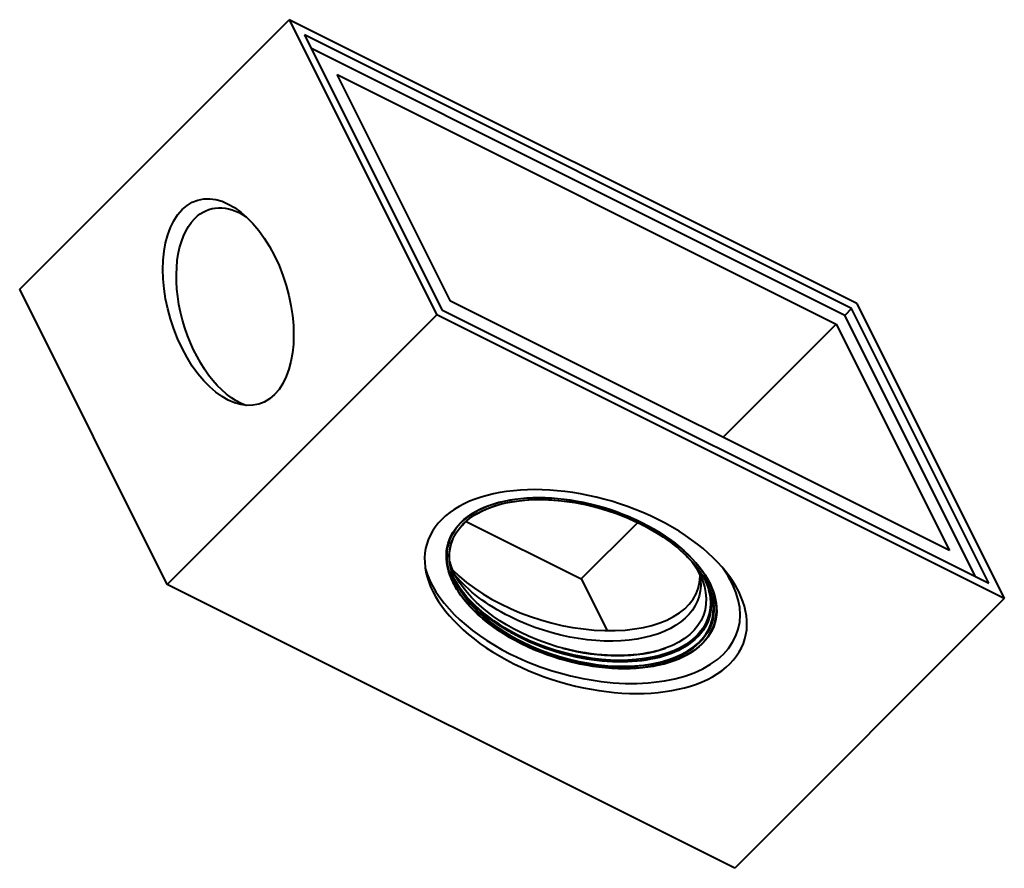
# Model space of a CAD drawing. Units: millimetres. Extents: x 4285 to 7350, y -4688 to 1125.
# Drawn here: x 6068 to 7225, y -4688 to -3691 of the extents above; entities that cross this region are included whole.
import ezdxf

# ---------------------------------------------------------------- set-up
doc = ezdxf.new("R2010")
doc.units = ezdxf.units.MM
doc.layers.add('Основные линии', color=7, linetype='Continuous', lineweight=40)

msp = doc.modelspace()

# ---------------------------------------------------------------- linework, layer by layer
at = {"layer": 'Основные линии'}
for p, q in [((6068, -4008.1, 2059.9), (6384.6, -3691.4, 2693.2)), ((6384.6, -3691.4, 2693.2), (6558, -4038.1, 2519.9)), ((7051.3, -4024.8, 3026.5), (6384.6, -3691.4, 2693.2)), ((6402.6, -3709.4, 2693.2), (6564, -4032.1, 2531.9)), ((7045.3, -4030.8, 3014.5), (6402.6, -3709.4, 2693.2)), ((7037.3, -4038.8, 2998.5), (6410.6, -3725.4, 2685.2)), ((6574.1, -4022, 2552.1), (6441, -3755.9, 2685.2)), ((6441, -3755.9, 2685.2), (7027.1, -4048.9, 2978.2)), ((6241.3, -4354.8, 1886.5), (6068, -4008.1, 2059.9)), ((7160.2, -4315, 2845.2), (6574.1, -4022, 2552.1)), ((7051.3, -4024.8, 3026.5), (7224.6, -4371.4, 2853.2)), ((6564, -4032.1, 2531.9), (7206.6, -4353.4, 2853.2)), ((7045.3, -4030.8, 3014.5), (7037.3, -4038.8, 2998.5)), ((7206.6, -4353.4, 2853.2), (7045.3, -4030.8, 3014.5)), ((6558, -4038.1, 2519.9), (6241.3, -4354.8, 1886.5)), ((7224.6, -4371.4, 2853.2), (6558, -4038.1, 2519.9)), ((7190.6, -4345.4, 2845.2), (7037.3, -4038.8, 2998.5)), ((6894.1, -4182, 2712.1), (7027.1, -4048.9, 2978.2)), ((7027.1, -4048.9, 2978.2), (7160.2, -4315, 2845.2)), ((6592.4, -4280.7, 2311.7), (6727.7, -4348.3, 2379.4)), ((6727.7, -4348.3, 2379.4), (6794, -4282.1, 2511.9)), ((6727.7, -4348.3, 2379.4), (6758, -4409, 2349)), ((6908, -4688.1, 2219.9), (6241.3, -4354.8, 1886.5)), ((7224.6, -4371.4, 2853.2), (6908, -4688.1, 2219.9))]:
    msp.add_line(p, q, dxfattribs=at)
at = {"layer": 'Основные линии', "extrusion": (0.57735, 0.57735, -0.57735)}
for centre, major_axis, start_param, end_param in [((6313, -4023.1, 2289.9), (0, 115.2, 115.2), -0.785398, 2.356194), ((6326.3, -4029.8, 2296.5), (0, 111.4, 111.4), -0.785398, 0.103083), ((6313, -4023.1, 2289.9), (0, -115.2, -115.2), -0.785398, 2.356194), ((6326.3, -4029.8, 2296.5), (0, -111.4, -111.4), -0.103083, 2.356194), ((6728, -4353.1, 2374.9), (150.6, 0, 150.6), -5.497787, 0.785398), ((6728, -4353.2, 2374.8), (-147.4, 0, -147.4), -0.785398, 2.356194), ((6728, -4353.2, 2374.8), (147.4, 0, 147.4), -0.785398, 2.356194), ((6722.7, -4342.5, 2380.2), (-143.9, 0, -143.9), -0.864471, 0.152826), ((6722.7, -4342.5, 2380.2), (143.9, 0, 143.9), -0.152826, 2.277122), ((6713, -4323.2, 2389.8), (-147.1, 0, -147.1), -0.785398, -0.208634), ((6713, -4323.2, 2389.8), (147.1, 0, 147.1), 0.208634, 2.356194), ((6724.3, -4345.8, 2378.5), (-147.1, 0, -147.1), -0.864471, -0.035746), ((6725.2, -4347.5, 2377.7), (-147.1, 0, -147.1), -0.785398, -0.027233), ((6725.2, -4347.5, 2377.7), (147.1, 0, 147.1), 0.027233, 2.356194), ((6724.3, -4345.8, 2378.5), (147.1, 0, 147.1), 0.035746, 2.277122), ((6721.7, -4340.5, 2381.2), (-146.7, 0, -146.7), -1.907209, -1.234384)]:
    msp.add_ellipse(centre, major_axis=major_axis, ratio=0.57735, start_param=start_param, end_param=end_param, dxfattribs=at)
at = {"layer": 'Основные линии', "extrusion": (-0.57735, -0.57735, 0.57735)}
for centre, major_axis, ratio, start_param, end_param in [((6733, -4363.1, 2369.9), (-179.6, 0, -179.6), 0.57735, -2.356194, 0.785398), ((6728, -4353.2, 2374.8), (-150.3, 0, -150.3), 0.57735, -2.356194, 0.785398), ((6733, -4363.1, 2369.9), (179.6, 0, 179.6), 0.57735, -2.356194, 0.785398), ((6728, -4353.2, 2374.8), (150.3, 0, 150.3), 0.57735, -2.356194, 0.785398), ((6728, -4353.1, 2374.9), (-176.8, 0, -176.8), 0.57735, -0.149117, 0.785398), ((6728, -4353.1, 2374.9), (176.8, 0, 176.8), 0.57735, -2.356194, 0.149117), ((6707.4, -4312, 2395.4), (153.1, -5.1, 148.1), 0.556861, -2.821481, -0.295687), ((6727.8, -4352.8, 2375), (-147.1, 0, -147.1), 0.57735, 0, 0.785398), ((6727.8, -4352.8, 2375), (147.1, 0, 147.1), 0.57735, -2.356194, 0), ((6721.5, -4340.2, 2381.3), (147.1, 0, 147.1), 0.57735, -1.995402, -1.146191)]:
    msp.add_ellipse(centre, major_axis=major_axis, ratio=ratio, start_param=start_param, end_param=end_param, dxfattribs=at)
at = {"layer": 'Основные линии'}
for points, knots in [([(6580.7, -4352.8, 2227.9), (6575.5, -4342.4, 2233.1), (6572.8, -4331.9, 2240.9), (6572.8, -4312.1, 2260.7), (6575.5, -4302.7, 2272.8), (6585.9, -4285.9, 2299.9), (6593.6, -4278.6, 2315), (6613.3, -4266.6, 2346.7), (6625.3, -4262, 2363.3), (6652.4, -4256.1, 2396.4), (6667.5, -4254.7, 2412.8), (6699.2, -4255.3, 2443.9), (6715.8, -4257.3, 2458.5), (6748.8, -4264.5, 2484.4), (6765.3, -4269.6, 2495.6), (6786.4, -4278.5, 2508), (6792, -4281, 2511), (6797.3, -4283.7, 2513.6)], [5.57686, 5.57686, 5.57686, 5.57686, 5.898407, 5.898407, 6.218816, 6.218816, 6.538459, 6.538459, 6.85807, 6.85807, 7.17775, 7.17775, 7.497454, 7.497454, 7.817123, 7.817123, 7.933054, 7.933054, 7.933054, 7.933054]), ([(6797.3, -4283.7, 2513.6), (6804.6, -4287.3, 2517.3), (6811.6, -4291.2, 2520.3), (6824.7, -4299.5, 2525.2), (6831, -4303.9, 2527.1), (6842.5, -4313, 2529.5), (6847.8, -4317.8, 2530), (6857.4, -4327.5, 2529.9), (6861.7, -4332.5, 2529.2), (6869.2, -4342.6, 2526.6), (6872.3, -4347.7, 2524.6), (6874.9, -4352.8, 2522.1)], [1.6498688, 1.6498688, 1.6498688, 1.6498688, 1.8069484, 1.8069484, 1.9640281, 1.9640281, 2.1211077, 2.1211077, 2.2781873, 2.2781873, 2.435267, 2.435267, 2.435267, 2.435267]), ([(6657, -4424, 2233), (6649.6, -4420.3, 2229.2), (6642.4, -4416.3, 2226.1), (6628.9, -4407.8, 2221.1), (6622.5, -4403.3, 2219.2), (6610.6, -4393.9, 2216.7), (6605.1, -4389, 2216.1), (6595.2, -4379, 2216.3), (6590.8, -4373.8, 2217), (6583.1, -4363.4, 2219.7), (6579.9, -4358.2, 2221.7), (6577.3, -4353, 2224.3)], [4.7914615, 4.7914615, 4.7914615, 4.7914615, 4.9485411, 4.9485411, 5.1056207, 5.1056207, 5.2627004, 5.2627004, 5.41978, 5.41978, 5.5755364, 5.5755364, 5.5755364, 5.5755364]), ([(6579.5, -4350.2, 2229.3), (6581.7, -4354.4, 2227.4), (6584.4, -4358.6, 2225.8), (6591.2, -4367.8, 2223.4), (6595.5, -4372.8, 2222.7), (6605.1, -4382.5, 2222.6), (6610.5, -4387.3, 2223.2), (6622, -4396.4, 2225.6), (6628.2, -4400.8, 2227.4), (6641.4, -4409.1, 2232.3), (6648.4, -4413, 2235.4), (6655.7, -4416.6, 2239)], [0.7336567, 0.7336567, 0.7336567, 0.7336567, 0.8634053, 0.8634053, 1.0204849, 1.0204849, 1.1775646, 1.1775646, 1.3346442, 1.3346442, 1.4917238, 1.4917238, 1.4917238, 1.4917238]), ([(6655.7, -4416.6, 2239), (6670.4, -4424, 2246.4), (6686.4, -4430.2, 2256.2), (6719.1, -4439.6, 2279.5), (6735.8, -4442.8, 2293), (6768.4, -4445.9, 2322.6), (6784.2, -4445.7, 2338.5), (6813.3, -4442.1, 2371.2), (6826.6, -4438.6, 2388), (6849.3, -4428.7, 2420.6), (6858.7, -4422.3, 2436.4), (6872.6, -4407.1, 2465.5), (6877.2, -4398.4, 2478.8), (6881, -4379.5, 2501.5), (6880.3, -4369.4, 2510.9), (6876, -4356.1, 2519.9), (6874.9, -4353.1, 2521.7), (6873.5, -4350.2, 2523.3)], [1.491724, 1.491724, 1.491724, 1.491724, 1.811316, 1.811316, 2.13096, 2.13096, 2.450658, 2.450658, 2.770354, 2.770354, 3.089992, 3.089992, 3.409587, 3.409587, 3.729573, 3.729573, 3.820587, 3.820587, 3.820587, 3.820587]), ([(6878.5, -4353, 2525.5), (6883.8, -4363.6, 2520.2), (6886.6, -4374.3, 2512.3), (6886.7, -4394.6, 2492.1), (6884, -4404.2, 2479.8), (6873.4, -4421.4, 2452), (6865.6, -4429, 2436.6), (6845.4, -4441.3, 2404.1), (6833.1, -4446.1, 2387.1), (6805.5, -4452.3, 2353.2), (6790, -4453.7, 2336.4), (6757.6, -4453.1, 2304.5), (6740.6, -4451, 2289.6), (6706.8, -4443.7, 2263), (6689.9, -4438.4, 2251.5), (6668.2, -4429.4, 2238.8), (6662.5, -4426.8, 2235.7), (6657, -4424, 2233)], [2.43659, 2.43659, 2.43659, 2.43659, 2.753773, 2.753773, 3.073358, 3.073358, 3.393702, 3.393702, 3.714083, 3.714083, 4.034397, 4.034397, 4.354686, 4.354686, 4.67501, 4.67501, 4.791461, 4.791461, 4.791461, 4.791461])]:
    msp.add_open_spline(points, degree=3, knots=knots, dxfattribs=at)

doc.saveas('drawing.dxf')
